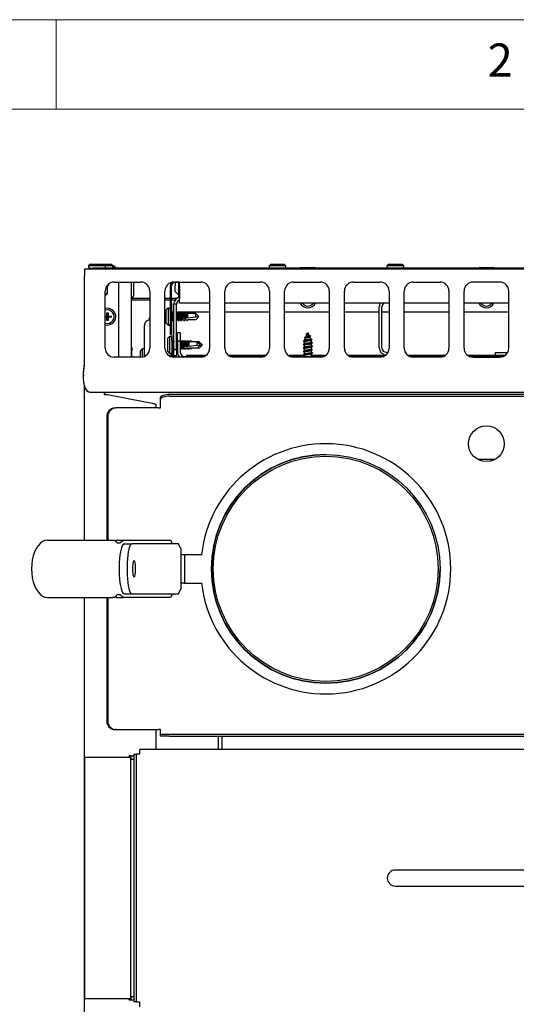
# Model space of a CAD drawing. Units: millimetres. Extents: x 5 to 415, y 5 to 292.
# Drawn here: x 58 to 86, y 237 to 292 of the extents above; entities that cross this region are included whole.
import ezdxf

# ---------------------------------------------------------------- set-up
doc = ezdxf.new("R2010")
doc.units = ezdxf.units.MM
doc.styles.add('SLDTEXTSTYLE0', font='TXT', dxfattribs={"width": 0.75})

msp = doc.modelspace()

# ---------------------------------------------------------------- linework, layer by layer
at = {"color": 7, "linetype": 'Continuous', "lineweight": 18}
for p, q in [((415, 292), (5, 292)), ((60, 287), (60, 292)), ((410, 287), (10, 287))]:
    msp.add_line(p, q, dxfattribs=at)
at = {"color": 7, "linetype": 'Continuous', "lineweight": 25}
for p, q in [((61.921, 278.322), (61.821, 278.222)), ((61.921, 278.322), (62.671, 278.322)), ((62.771, 278.222), (62.671, 278.322)), ((62.671, 278.322), (63.071, 278.322)), ((63.171, 278.222), (63.071, 278.322)), ((72.021, 278.322), (71.921, 278.222)), ((72.021, 278.322), (72.771, 278.322)), ((72.871, 278.222), (72.771, 278.322)), ((78.621, 278.322), (78.521, 278.222)), ((78.621, 278.322), (79.371, 278.322)), ((79.471, 278.222), (79.371, 278.322)), ((61.596, 278.042), (61.596, 277.672)), ((106.596, 278.042), (61.596, 278.042)), ((61.821, 278.222), (61.821, 278.162)), ((62.771, 278.222), (61.821, 278.222)), ((61.846, 278.042), (61.846, 278.092)), ((61.846, 278.092), (62.046, 278.092)), ((62.046, 278.092), (62.046, 278.042)), ((106.146, 278.092), (62.046, 278.092)), ((62.771, 278.162), (62.771, 278.222)), ((63.171, 278.222), (62.771, 278.222)), ((63.161, 278.232), (63.221, 278.232)), ((63.321, 278.132), (63.164, 278.132)), ((63.171, 278.162), (63.171, 278.222)), ((63.321, 278.132), (63.221, 278.232)), ((63.321, 278.092), (63.321, 278.132)), ((71.921, 278.222), (71.921, 278.162)), ((72.871, 278.222), (71.921, 278.222)), ((72.871, 278.162), (72.871, 278.222)), ((73.721, 278.142), (73.671, 278.092)), ((73.721, 278.142), (74.471, 278.142)), ((74.521, 278.092), (74.471, 278.142)), ((78.521, 278.222), (78.521, 278.162)), ((79.471, 278.222), (78.521, 278.222)), ((79.471, 278.162), (79.471, 278.222)), ((83.721, 278.142), (83.671, 278.092)), ((83.721, 278.142), (84.471, 278.142)), ((84.521, 278.092), (84.471, 278.142)), ((61.596, 272.762), (61.596, 277.672)), ((62.899, 277.177), (62.936, 277.152)), ((62.928, 277.162), (62.901, 277.179)), ((63.246, 277.317), (64.746, 277.317)), ((63.516, 273.117), (63.516, 277.317)), ((64.196, 277.317), (64.196, 273.117)), ((64.226, 276.427), (64.226, 277.317)), ((64.326, 277.277), (64.286, 277.317)), ((64.326, 277.277), (64.326, 276.527)), ((66.596, 277.317), (68.096, 277.317)), ((66.916, 277.315), (66.666, 277.315)), ((66.666, 277.315), (66.666, 277.115)), ((66.846, 277.315), (66.846, 276.515)), ((66.916, 277.115), (66.916, 277.317)), ((69.946, 277.317), (71.446, 277.317)), ((73.296, 277.317), (74.796, 277.317)), ((76.646, 277.317), (78.146, 277.317)), ((79.996, 277.317), (81.496, 277.317)), ((84.846, 277.317), (83.346, 277.317)), ((62.746, 273.617), (62.746, 276.817)), ((62.746, 276.671), (62.875, 276.671)), ((62.746, 276.542), (62.875, 276.671)), ((62.869, 277.105), (62.928, 277.142)), ((62.875, 276.671), (62.875, 277.109)), ((65.246, 276.817), (65.246, 273.617)), ((66.096, 273.617), (66.096, 276.817)), ((66.396, 276.135), (66.396, 277.115)), ((66.466, 276.135), (66.466, 277.115)), ((66.666, 276.785), (66.666, 277.115)), ((66.666, 276.785), (66.846, 276.605)), ((66.916, 277.115), (66.916, 276.405)), ((68.596, 276.817), (68.596, 273.617)), ((69.446, 273.617), (69.446, 276.817)), ((71.946, 276.817), (71.946, 273.617)), ((72.796, 273.617), (72.796, 276.817)), ((75.296, 276.817), (75.296, 273.617)), ((76.146, 273.617), (76.146, 276.817)), ((78.646, 276.817), (78.646, 273.617)), ((79.496, 273.617), (79.496, 276.817)), ((81.996, 276.817), (81.996, 273.617)), ((82.846, 273.617), (82.846, 276.817)), ((85.346, 273.617), (85.346, 276.817)), ((64.196, 276.427), (64.226, 276.427)), ((64.196, 276.392), (64.246, 276.392)), ((64.246, 276.302), (64.196, 276.302)), ((64.226, 276.427), (64.326, 276.527)), ((64.246, 276.392), (64.246, 276.302)), ((65.246, 276.392), (64.246, 276.392)), ((65.246, 276.302), (64.246, 276.302)), ((66.396, 276.392), (66.096, 276.392)), ((66.396, 276.302), (66.096, 276.302)), ((66.396, 276.135), (66.466, 276.135)), ((66.396, 274.385), (66.396, 276.135)), ((66.743, 276.392), (66.466, 276.392)), ((66.666, 276.302), (66.466, 276.302)), ((66.466, 276.135), (66.466, 274.385)), ((66.746, 276.085), (66.596, 276.085)), ((66.596, 273.538), (66.596, 276.085)), ((66.746, 273.538), (66.746, 276.085)), ((66.916, 276.515), (66.846, 276.515)), ((66.916, 276.302), (66.88, 276.302)), ((66.916, 276.135), (66.916, 276.405)), ((68.596, 276.135), (66.916, 276.135)), ((71.946, 276.135), (69.446, 276.135)), ((75.296, 276.135), (72.796, 276.135)), ((78.646, 276.135), (76.146, 276.135)), ((81.996, 276.135), (79.496, 276.135)), ((85.346, 276.135), (82.846, 276.135)), ((62.836, 275.596), (62.906, 275.596)), ((62.836, 275.416), (62.836, 275.596)), ((62.852, 275.58), (62.836, 275.596)), ((62.852, 275.58), (62.89, 275.58)), ((62.852, 275.4), (62.852, 275.58)), ((62.89, 275.58), (62.906, 275.596)), ((62.89, 275.58), (62.89, 275.4)), ((62.906, 275.596), (62.906, 275.416)), ((66.096, 275.653), (66.166, 275.653)), ((66.266, 275.86), (66.166, 275.76)), ((66.166, 275.01), (66.166, 275.76)), ((66.326, 275.86), (66.266, 275.86)), ((66.266, 275.86), (66.266, 274.91)), ((66.466, 275.653), (66.596, 275.653)), ((66.493, 275.564), (66.466, 275.564)), ((66.526, 275.617), (66.489, 275.558)), ((66.579, 275.564), (66.546, 275.617)), ((66.596, 275.564), (66.577, 275.564)), ((66.746, 275.653), (68.596, 275.653)), ((66.813, 275.564), (66.746, 275.564)), ((66.846, 275.617), (66.809, 275.558)), ((66.899, 275.564), (66.866, 275.617)), ((66.973, 275.564), (66.897, 275.564)), ((67.006, 275.617), (66.969, 275.558)), ((67.051, 275.577), (67.026, 275.617)), ((67.051, 275.577), (67.051, 275.573)), ((67.051, 275.573), (67.057, 275.564)), ((67.057, 275.564), (67.056, 275.564)), ((67.133, 275.564), (67.057, 275.564)), ((67.166, 275.617), (67.129, 275.559)), ((67.217, 275.564), (67.216, 275.564)), ((67.293, 275.564), (67.217, 275.564)), ((67.326, 275.617), (67.289, 275.559)), ((67.377, 275.564), (67.376, 275.564)), ((67.817, 275.564), (67.377, 275.564)), ((67.817, 275.366), (67.817, 275.564)), ((67.996, 275.385), (67.817, 275.564)), ((69.446, 275.653), (71.946, 275.653)), ((72.796, 275.653), (75.296, 275.653)), ((76.146, 275.653), (78.096, 275.653)), ((78.096, 273.635), (78.096, 275.935)), ((78.246, 273.635), (78.246, 275.935)), ((78.246, 275.653), (78.646, 275.653)), ((79.496, 275.653), (81.996, 275.653)), ((82.846, 275.653), (85.346, 275.653)), ((62.746, 275.416), (62.836, 275.416)), ((62.746, 275.4), (62.852, 275.4)), ((62.852, 275.361), (62.746, 275.361)), ((62.836, 275.345), (62.746, 275.345)), ((62.852, 275.4), (62.836, 275.416)), ((62.852, 275.361), (62.836, 275.345)), ((62.836, 275.165), (62.836, 275.345)), ((62.852, 275.181), (62.836, 275.165)), ((62.906, 275.165), (62.836, 275.165)), ((62.852, 275.181), (62.852, 275.361)), ((62.89, 275.181), (62.852, 275.181)), ((62.89, 275.4), (62.906, 275.416)), ((62.89, 275.4), (63.07, 275.4)), ((62.89, 275.361), (62.89, 275.181)), ((62.89, 275.361), (62.906, 275.345)), ((63.07, 275.361), (62.89, 275.361)), ((62.89, 275.181), (62.906, 275.165)), ((62.906, 275.416), (63.086, 275.416)), ((62.906, 275.345), (62.906, 275.165)), ((63.086, 275.345), (62.906, 275.345)), ((63.07, 275.4), (63.086, 275.416)), ((63.07, 275.4), (63.07, 275.361)), ((63.07, 275.361), (63.086, 275.345)), ((63.086, 275.416), (63.086, 275.345)), ((65.246, 275.304), (65.216, 275.304)), ((65.216, 275.304), (65.216, 275.191)), ((66.166, 275.01), (66.266, 274.91)), ((66.466, 275.206), (66.493, 275.206)), ((66.489, 275.211), (66.526, 275.153)), ((66.546, 275.153), (66.579, 275.206)), ((66.577, 275.206), (66.596, 275.206)), ((66.746, 275.206), (66.813, 275.206)), ((66.809, 275.211), (66.846, 275.153)), ((66.866, 275.153), (66.899, 275.206)), ((66.897, 275.206), (66.973, 275.206)), ((66.969, 275.211), (67.006, 275.153)), ((67.026, 275.153), (67.059, 275.206)), ((67.049, 275.212), (67.049, 275.21)), ((67.051, 275.197), (67.057, 275.206)), ((67.136, 275.206), (67.057, 275.206)), ((67.139, 275.295), (67.115, 275.292)), ((67.136, 275.206), (67.176, 275.145)), ((67.176, 275.145), (67.217, 275.206)), ((67.186, 275.153), (67.219, 275.206)), ((67.19, 275.3), (67.19, 275.3)), ((67.296, 275.206), (67.217, 275.206)), ((67.298, 275.312), (67.273, 275.309)), ((67.296, 275.206), (67.336, 275.145)), ((67.336, 275.145), (67.377, 275.206)), ((67.346, 275.153), (67.379, 275.206)), ((67.349, 275.317), (67.348, 275.317)), ((67.817, 275.206), (67.377, 275.206)), ((67.817, 275.366), (67.996, 275.385)), ((67.996, 275.385), (67.817, 275.206)), ((64.946, 273.159), (64.946, 274.891)), ((66.266, 274.91), (66.326, 274.91)), ((66.796, 274.502), (66.946, 274.502)), ((66.796, 274.002), (66.796, 274.502)), ((66.946, 274.502), (66.946, 274.002)), ((74.086, 274.482), (74.069, 274.445)), ((74.086, 274.482), (74.106, 274.482)), ((74.096, 274.475), (74.096, 274.437)), ((74.096, 274.437), (74.096, 274.413)), ((74.173, 274.333), (74.106, 274.482)), ((66.346, 274.277), (66.246, 274.177)), ((66.246, 273.427), (66.246, 274.177)), ((66.406, 274.277), (66.346, 274.277)), ((66.346, 274.277), (66.346, 273.327)), ((66.466, 274.385), (66.396, 274.385)), ((66.446, 274.302), (66.596, 274.302)), ((66.446, 274.264), (66.446, 274.302)), ((66.476, 274.207), (66.476, 274.202)), ((66.476, 274.202), (66.546, 274.202)), ((66.476, 274.002), (66.476, 274.202)), ((66.546, 274.002), (66.476, 274.002)), ((66.476, 274.002), (66.476, 273.132)), ((66.546, 274.202), (66.546, 274.002)), ((66.596, 274.102), (66.546, 274.102)), ((66.546, 274.002), (66.546, 273.12)), ((66.573, 273.981), (66.546, 273.981)), ((66.596, 274.018), (66.569, 273.976)), ((66.766, 274.034), (66.746, 274.002)), ((66.756, 274.018), (66.746, 274.034)), ((66.796, 274.018), (66.786, 274.034)), ((66.796, 274.002), (66.796, 273.402)), ((66.946, 274.002), (66.796, 274.002)), ((66.979, 273.981), (66.946, 274.034)), ((66.946, 274.002), (66.946, 273.402)), ((67.053, 273.981), (66.977, 273.981)), ((67.046, 274.034), (67.013, 273.981)), ((67.086, 274.034), (67.049, 273.976)), ((67.076, 274.018), (67.066, 274.034)), ((67.131, 273.994), (67.106, 274.034)), ((67.131, 273.994), (67.131, 273.99)), ((67.131, 273.99), (67.137, 273.981)), ((67.137, 273.981), (67.136, 273.981)), ((67.213, 273.981), (67.137, 273.981)), ((67.206, 274.034), (67.173, 273.981)), ((67.246, 274.034), (67.209, 273.976)), ((67.236, 274.018), (67.226, 274.034)), ((67.297, 273.981), (67.296, 273.981)), ((67.373, 273.981), (67.297, 273.981)), ((67.366, 274.034), (67.333, 273.981)), ((67.406, 274.034), (67.369, 273.976)), ((67.457, 273.981), (67.456, 273.981)), ((67.897, 273.981), (67.457, 273.981)), ((67.526, 274.034), (67.493, 273.981)), ((67.897, 273.783), (67.897, 273.981)), ((68.076, 273.802), (67.897, 273.981)), ((68.017, 273.981), (67.897, 273.981)), ((68.017, 273.861), (68.017, 273.981)), ((68.196, 273.802), (68.017, 273.981)), ((73.838, 274.006), (73.846, 274.003)), ((73.949, 274.176), (73.894, 274.052)), ((73.894, 274.052), (73.894, 274.043)), ((73.894, 274.052), (73.914, 274.052)), ((73.894, 273.981), (73.894, 273.853)), ((73.914, 274.052), (73.905, 274.047)), ((74.034, 274.366), (73.979, 274.243)), ((74.258, 274.143), (74.205, 274.261)), ((74.215, 274.052), (74.299, 274.052)), ((74.299, 274.052), (74.288, 274.075)), ((74.299, 273.943), (74.299, 274.052)), ((74.299, 273.753), (74.299, 273.881)), ((74.322, 274.11), (74.333, 274.1)), ((74.347, 273.921), (74.355, 273.916)), ((64.196, 273.652), (64.246, 273.652)), ((64.246, 273.452), (64.196, 273.452)), ((64.246, 273.652), (64.246, 273.452)), ((64.246, 273.117), (64.246, 273.452)), ((64.816, 273.577), (64.716, 273.477)), ((64.716, 273.117), (64.716, 273.477)), ((64.876, 273.577), (64.816, 273.577)), ((64.816, 273.577), (64.816, 273.122)), ((66.246, 273.427), (66.346, 273.327)), ((66.346, 273.327), (66.406, 273.327)), ((66.446, 273.14), (66.446, 273.34)), ((66.546, 273.623), (66.573, 273.623)), ((66.569, 273.628), (66.596, 273.586)), ((66.596, 273.538), (66.746, 273.538)), ((66.596, 273.185), (66.596, 273.538)), ((66.746, 273.602), (66.766, 273.57)), ((66.746, 273.57), (66.756, 273.586)), ((66.746, 273.538), (66.746, 273.185)), ((66.786, 273.57), (66.776, 273.562)), ((66.786, 273.57), (66.796, 273.586)), ((66.946, 273.57), (66.979, 273.623)), ((66.977, 273.623), (67.053, 273.623)), ((67.013, 273.623), (67.046, 273.57)), ((67.049, 273.628), (67.086, 273.57)), ((67.066, 273.57), (67.056, 273.562)), ((67.066, 273.57), (67.076, 273.586)), ((67.106, 273.57), (67.139, 273.623)), ((67.129, 273.629), (67.129, 273.627)), ((67.131, 273.614), (67.137, 273.623)), ((67.216, 273.623), (67.137, 273.623)), ((67.173, 273.623), (67.206, 273.57)), ((67.219, 273.712), (67.195, 273.709)), ((67.216, 273.623), (67.256, 273.562)), ((67.226, 273.57), (67.238, 273.589)), ((67.256, 273.562), (67.297, 273.623)), ((67.266, 273.57), (67.299, 273.623)), ((67.27, 273.717), (67.27, 273.717)), ((67.376, 273.623), (67.297, 273.623)), ((67.336, 273.623), (67.376, 273.562)), ((67.378, 273.729), (67.353, 273.726)), ((67.376, 273.623), (67.416, 273.562)), ((67.376, 273.562), (67.396, 273.592)), ((67.386, 273.57), (67.398, 273.589)), ((67.416, 273.562), (67.457, 273.623)), ((67.426, 273.57), (67.459, 273.623)), ((67.429, 273.734), (67.428, 273.734)), ((67.897, 273.623), (67.457, 273.623)), ((67.496, 273.623), (67.536, 273.562)), ((67.536, 273.562), (67.577, 273.623)), ((67.546, 273.57), (67.579, 273.623)), ((67.897, 273.783), (68.076, 273.802)), ((68.076, 273.802), (67.897, 273.623)), ((68.017, 273.623), (67.897, 273.623)), ((68.196, 273.802), (68.017, 273.623)), ((68.062, 273.788), (68.196, 273.802)), ((73.836, 273.439), (73.845, 273.433)), ((73.894, 273.791), (73.894, 273.663)), ((73.894, 273.601), (73.894, 273.473)), ((73.894, 273.411), (73.894, 273.283)), ((74.299, 273.563), (74.299, 273.691)), ((74.299, 273.373), (74.299, 273.501)), ((74.299, 273.183), (74.299, 273.311)), ((74.348, 273.541), (74.356, 273.535)), ((78.589, 273.385), (78.496, 273.385)), ((79.596, 273.385), (79.553, 273.385)), ((79.596, 273.317), (79.596, 273.385)), ((84.596, 273.385), (85.289, 273.385)), ((84.596, 273.235), (84.596, 273.385)), ((64.746, 273.117), (63.246, 273.117)), ((64.286, 273.117), (64.246, 273.157)), ((66.596, 273.117), (66.596, 273.185)), ((66.746, 273.185), (66.596, 273.185)), ((68.096, 273.117), (66.596, 273.117)), ((67.196, 273.152), (68.28, 273.152)), ((67.296, 273.202), (67.296, 273.152)), ((67.646, 273.202), (67.296, 273.202)), ((68.375, 273.202), (67.646, 273.202)), ((71.725, 273.202), (69.667, 273.202)), ((69.762, 273.152), (71.63, 273.152)), ((71.446, 273.117), (69.946, 273.117)), ((73.894, 273.202), (73.017, 273.202)), ((73.112, 273.152), (74.98, 273.152)), ((74.796, 273.117), (73.296, 273.117)), ((73.894, 273.221), (73.894, 273.152)), ((75.075, 273.202), (74.299, 273.202)), ((78.425, 273.202), (76.367, 273.202)), ((76.462, 273.152), (78.33, 273.152)), ((78.146, 273.117), (76.646, 273.117)), ((81.775, 273.202), (79.717, 273.202)), ((79.812, 273.152), (81.68, 273.152)), ((81.496, 273.117), (79.996, 273.117)), ((85.125, 273.202), (83.067, 273.202)), ((83.162, 273.152), (85.03, 273.152)), ((83.346, 273.117), (84.846, 273.117)), ((84.596, 273.235), (85.168, 273.235)), ((61.533, 272.121), (61.533, 272.069)), ((61.596, 262.871), (61.596, 271.512)), ((61.596, 271.512), (61.608, 271.418)), ((106.226, 271.142), (61.966, 271.142)), ((62.696, 271.142), (62.696, 271.029)), ((62.714, 271.142), (62.714, 271.006)), ((62.696, 271.029), (62.696, 271.029)), ((62.884, 271.02), (65.384, 270.532)), ((65.846, 270.759), (65.846, 270.872)), ((65.846, 270.506), (65.846, 270.759)), ((66.346, 271.043), (101.782, 271.043)), ((66.346, 270.93), (101.782, 270.93)), ((63.282, 270.271), (63.338, 270.271)), ((65.729, 270.271), (63.338, 270.271)), ((65.596, 270.271), (65.596, 270.467)), ((65.729, 270.271), (65.846, 270.271)), ((65.846, 270.271), (65.846, 270.506)), ((62.84, 269.771), (62.84, 262.871)), ((62.896, 269.771), (62.896, 262.871)), ((83.593, 267.406), (84.599, 267.406)), ((59.51, 262.871), (59.732, 262.871)), ((59.732, 262.871), (63.176, 262.871)), ((63.176, 262.871), (63.274, 262.871)), ((63.274, 262.871), (63.411, 262.721)), ((63.314, 262.827), (63.372, 262.871)), ((63.372, 262.871), (63.764, 262.871)), ((63.568, 262.721), (63.764, 262.871)), ((63.764, 262.871), (66.412, 262.871)), ((66.412, 262.871), (66.51, 262.671)), ((63.411, 262.721), (63.568, 262.721)), ((63.803, 262.671), (64.244, 262.671)), ((66.845, 262.671), (64.244, 262.671)), ((67.002, 262.351), (66.845, 262.671)), ((67.002, 260.191), (67.002, 262.351)), ((67.002, 262.071), (67.196, 262.071)), ((67.196, 262.071), (67.196, 260.471)), ((67.196, 262.071), (68.169, 262.071)), ((66.845, 259.871), (67.002, 260.191)), ((67.196, 260.471), (67.002, 260.471)), ((67.196, 260.471), (68.169, 260.471)), ((59.51, 259.671), (59.732, 259.671)), ((59.732, 259.671), (63.176, 259.671)), ((61.596, 204.922), (61.596, 259.671)), ((62.84, 259.671), (62.84, 252.771)), ((62.896, 259.671), (62.896, 252.771)), ((63.274, 259.671), (63.176, 259.671)), ((63.411, 259.821), (63.274, 259.671)), ((63.372, 259.671), (63.314, 259.715)), ((63.372, 259.671), (63.764, 259.671)), ((63.568, 259.821), (63.411, 259.821)), ((63.764, 259.671), (63.568, 259.821)), ((66.412, 259.671), (63.764, 259.671)), ((63.803, 259.871), (64.244, 259.871)), ((64.244, 259.871), (66.845, 259.871)), ((66.51, 259.871), (66.412, 259.671)), ((63.338, 252.271), (63.282, 252.271)), ((63.338, 252.271), (65.729, 252.271)), ((65.596, 251.167), (65.596, 252.271)), ((65.846, 252.271), (65.729, 252.271)), ((65.846, 252.021), (65.846, 252.271)), ((65.846, 251.901), (65.846, 252.021)), ((65.846, 252.021), (66.346, 252.021)), ((66.346, 251.901), (65.846, 251.901)), ((66.346, 252.021), (101.846, 252.021)), ((66.346, 251.901), (101.846, 251.901)), ((69.096, 251.167), (69.096, 251.901)), ((69.296, 251.167), (69.296, 251.901)), ((61.606, 237.217), (61.606, 250.717)), ((61.946, 250.717), (61.606, 250.717)), ((63.846, 250.717), (61.946, 250.717)), ((64.186, 250.717), (63.846, 250.717)), ((64.096, 250.717), (64.096, 250.807)), ((64.196, 250.807), (64.096, 250.807)), ((64.186, 237.217), (64.186, 250.717)), ((64.196, 250.717), (64.186, 250.717)), ((64.196, 250.807), (64.346, 250.807)), ((64.196, 250.617), (64.196, 250.807)), ((64.346, 250.897), (64.346, 237.037)), ((64.346, 250.897), (64.496, 250.897)), ((64.496, 237.037), (64.496, 250.897)), ((64.696, 250.897), (64.496, 250.897)), ((103.496, 251.167), (64.696, 251.167)), ((64.696, 250.897), (64.696, 251.167)), ((64.196, 250.617), (64.346, 250.617)), ((80.496, 244.417), (78.996, 244.417)), ((87.696, 244.417), (80.496, 244.417)), ((78.996, 243.517), (80.496, 243.517)), ((80.496, 243.517), (87.696, 243.517)), ((61.946, 237.217), (61.606, 237.217)), ((63.846, 237.217), (61.946, 237.217)), ((64.186, 237.217), (63.846, 237.217)), ((64.096, 237.127), (64.096, 237.217)), ((64.196, 237.127), (64.096, 237.127)), ((64.196, 237.217), (64.186, 237.217)), ((64.346, 237.317), (64.196, 237.317)), ((64.196, 237.127), (64.196, 237.317)), ((64.346, 237.127), (64.196, 237.127)), ((64.496, 237.037), (64.346, 237.037)), ((64.496, 237.037), (64.696, 237.037)), ((64.696, 236.767), (64.696, 237.037))]:
    msp.add_line(p, q, dxfattribs=at)
at = {"color": 7, "linetype": 'Continuous', "lineweight": 25, "flags": 128}
for points in [[(62.917, 277.167), (62.929, 277.161), (62.936, 277.152)], [(66.546, 275.153), (66.536, 275.145), (66.521, 275.163), (66.508, 275.215), (66.5, 275.293), (66.497, 275.385), (66.5, 275.477), (66.508, 275.555), (66.521, 275.607), (66.536, 275.625), (66.546, 275.617)], [(66.866, 275.153), (66.856, 275.145), (66.841, 275.163), (66.828, 275.215), (66.82, 275.293), (66.817, 275.385), (66.82, 275.477), (66.828, 275.555), (66.841, 275.607), (66.856, 275.625), (66.866, 275.617)], [(67.026, 275.153), (67.016, 275.145), (67, 275.165), (66.987, 275.22), (66.979, 275.302), (66.977, 275.396), (66.981, 275.489), (66.99, 275.565), (67.004, 275.613), (67.019, 275.624), (67.026, 275.617)], [(67.041, 275.284), (67.078, 275.288), (67.115, 275.292)], [(67.049, 275.212), (67.048, 275.223), (67.046, 275.239), (67.044, 275.26), (67.041, 275.284)], [(67.049, 275.21), (67.05, 275.205), (67.05, 275.2), (67.051, 275.197)], [(67.186, 275.153), (67.185, 275.152), (67.176, 275.145)], [(67.19, 275.3), (67.218, 275.303), (67.245, 275.306), (67.273, 275.309)], [(67.346, 275.153), (67.345, 275.151), (67.336, 275.145)], [(67.349, 275.317), (67.501, 275.333), (67.658, 275.349), (67.817, 275.366)], [(66.746, 273.958), (66.748, 273.972), (66.761, 274.024), (66.776, 274.042), (66.786, 274.034)], [(67.03, 273.981), (67.041, 274.024), (67.056, 274.042), (67.066, 274.034)], [(67.106, 273.57), (67.096, 273.562), (67.08, 273.582), (67.067, 273.637), (67.059, 273.719), (67.057, 273.814), (67.061, 273.906), (67.07, 273.983), (67.084, 274.03), (67.099, 274.041), (67.106, 274.034)], [(67.19, 273.981), (67.19, 273.983), (67.204, 274.03), (67.219, 274.041), (67.226, 274.034)], [(67.056, 273.562), (67.041, 273.58), (67.03, 273.623)], [(67.121, 273.702), (67.158, 273.705), (67.195, 273.709)], [(67.129, 273.629), (67.128, 273.64), (67.126, 273.656), (67.124, 273.677), (67.121, 273.702)], [(67.129, 273.627), (67.13, 273.622), (67.13, 273.617), (67.131, 273.614)], [(67.226, 273.57), (67.216, 273.562), (67.2, 273.582), (67.19, 273.623)], [(67.266, 273.57), (67.265, 273.569), (67.256, 273.562)], [(67.27, 273.717), (67.298, 273.72), (67.325, 273.723), (67.353, 273.726)], [(67.386, 273.57), (67.385, 273.569), (67.376, 273.562)], [(67.426, 273.57), (67.425, 273.568), (67.416, 273.562)], [(67.429, 273.734), (67.581, 273.75), (67.738, 273.766), (67.897, 273.783)], [(67.546, 273.57), (67.545, 273.568), (67.536, 273.562)], [(65.846, 270.872), (65.856, 270.905), (65.884, 270.937), (65.93, 270.967), (65.992, 270.993), (66.068, 271.014), (66.155, 271.03), (66.248, 271.039), (66.346, 271.043)], [(66.346, 270.93), (66.248, 270.927), (66.155, 270.917), (66.068, 270.901), (65.992, 270.88), (65.93, 270.854), (65.884, 270.824), (65.856, 270.792), (65.846, 270.759)], [(59.51, 262.871), (59.371, 262.851), (59.236, 262.792), (59.107, 262.696), (58.988, 262.565), (58.882, 262.402), (58.792, 262.211), (58.719, 261.997), (58.666, 261.765), (58.633, 261.521), (58.622, 261.271)], [(63.803, 262.671), (63.757, 262.652), (63.713, 262.595), (63.672, 262.502), (63.634, 262.376), (63.601, 262.219), (63.573, 262.037), (63.551, 261.833), (63.536, 261.614), (63.529, 261.386), (63.529, 261.155), (63.536, 260.927), (63.551, 260.708), (63.573, 260.505), (63.601, 260.323), (63.634, 260.166), (63.672, 260.04), (63.713, 259.947), (63.757, 259.89), (63.803, 259.871)], [(64.244, 262.671), (64.199, 262.652), (64.155, 262.595), (64.113, 262.502), (64.075, 262.376), (64.042, 262.219), (64.014, 262.037), (63.992, 261.833), (63.978, 261.614), (63.97, 261.386), (63.97, 261.155), (63.978, 260.927), (63.992, 260.708), (64.014, 260.505), (64.042, 260.323), (64.075, 260.166), (64.113, 260.04), (64.155, 259.947), (64.199, 259.89), (64.244, 259.871)], [(64.45, 261.271), (64.446, 261.398), (64.436, 261.514), (64.419, 261.611), (64.398, 261.68), (64.374, 261.716), (64.349, 261.716), (64.325, 261.68), (64.304, 261.611), (64.287, 261.514), (64.277, 261.398), (64.273, 261.271), (64.277, 261.144), (64.287, 261.027), (64.304, 260.931), (64.325, 260.861), (64.349, 260.825), (64.374, 260.825), (64.398, 260.861), (64.419, 260.931), (64.436, 261.027), (64.446, 261.144), (64.45, 261.271)], [(58.622, 261.271), (58.633, 261.02), (58.666, 260.776), (58.719, 260.544), (58.792, 260.33), (58.882, 260.139), (58.988, 259.976), (59.107, 259.845), (59.236, 259.749), (59.371, 259.69), (59.51, 259.671)]]:
    msp.add_lwpolyline(points, dxfattribs=at)
at = {"color": 7, "linetype": 'Continuous', "lineweight": 25}
for centre, radius in [((84.096, 268.271), 1), ((75.096, 261.271), 6.4), ((75.096, 261.271), 6.3)]:
    msp.add_circle(centre, radius, dxfattribs=at)
for centre, radius, start, end in [((61.891, 278.162), 0.07, 180, 270), ((62.701, 278.162), 0.07, 270, 0), ((63.101, 278.162), 0.07, 270, 0), ((71.991, 278.162), 0.07, 180, 270), ((72.801, 278.162), 0.07, 270, 0), ((78.591, 278.162), 0.07, 180, 270), ((79.401, 278.162), 0.07, 270, 0), ((63.246, 276.817), 0.5, 90, 180), ((62.856, 277.241), 0.119, 266.7649, 311.894), ((64.746, 276.817), 0.5, 0, 90), ((66.596, 276.817), 0.5, 90, 180), ((66.666, 277.115), 0.27, 136.4207, 180), ((66.666, 277.115), 0.2, 90, 180), ((68.096, 276.817), 0.5, 0, 90), ((69.946, 276.817), 0.5, 90, 180), ((71.446, 276.817), 0.5, 0, 90), ((73.296, 276.817), 0.5, 90, 180), ((74.796, 276.817), 0.5, 0, 90), ((76.646, 276.817), 0.5, 90, 180), ((78.146, 276.817), 0.5, 0, 90), ((79.996, 276.817), 0.5, 90, 180), ((81.496, 276.817), 0.5, 0, 90), ((83.346, 276.817), 0.5, 90, 180), ((84.846, 276.817), 0.5, 0, 90), ((74.096, 276.352), 0.475, 207.2049, 332.7951), ((74.096, 276.352), 0.375, 215.3863, 324.6137), ((78.496, 275.935), 0.4, 150, 180), ((78.496, 275.935), 0.25, 126.8699, 180), ((84.096, 276.352), 0.475, 207.2049, 332.7951), ((84.096, 276.352), 0.375, 215.3863, 324.6137), ((62.866, 275.382), 0.475, 255.3667, 104.6333), ((62.866, 275.382), 0.375, 251.3371, 108.6629), ((66.326, 275.79), 0.07, 0, 90), ((66.99, 275.385), 0.451, 156.601, 203.399), ((67.31, 275.385), 0.451, 156.6023, 203.3977), ((67.531, 275.378), 0.51, 158.5977, 199.1602), ((67.709, 275.399), 0.579, 157.008, 190.3442), ((67.632, 275.389), 0.452, 157.2025, 191.3377), ((67.837, 275.406), 0.547, 156.382, 189.9431), ((67.762, 275.395), 0.421, 156.4066, 190.7714), ((65.269, 274.827), 0.369, 93.511, 141.5891), ((66.326, 274.98), 0.07, 270, 360), ((66.406, 274.207), 0.07, 360, 90), ((67.548, 273.802), 0.974, 167.7337, 192.2663), ((67.59, 273.802), 0.805, 170.3951, 189.6049), ((67.39, 273.802), 0.451, 156.6023, 203.3977), ((67.611, 273.795), 0.51, 158.5977, 199.1602), ((67.789, 273.816), 0.579, 157.0076, 190.3451), ((67.712, 273.806), 0.452, 157.2025, 191.3377), ((67.426, 273.985), 0.0758, 130.7175, 182.6632), ((67.917, 273.823), 0.547, 156.3819, 189.943), ((67.842, 273.813), 0.421, 156.4076, 190.7704), ((67.606, 273.976), 0.0961, 136.4824, 176.8983), ((63.246, 273.617), 0.5, 180, 270), ((64.746, 273.617), 0.5, 270, 0), ((64.876, 273.507), 0.07, 0, 90), ((66.596, 273.617), 0.5, 180, 270), ((66.406, 273.397), 0.07, 270, 360), ((66.894, 273.651), 0.148, 182.0361, 217.2216), ((67.196, 273.402), 0.4, 180, 225.4387), ((67.196, 273.402), 0.25, 180, 270), ((68.096, 273.617), 0.5, 270, 0), ((69.946, 273.617), 0.5, 180, 270), ((71.446, 273.617), 0.5, 270, 0), ((73.296, 273.617), 0.5, 180, 270), ((74.796, 273.617), 0.5, 270, 0), ((76.646, 273.617), 0.5, 180, 270), ((78.496, 273.635), 0.4, 180, 266.1961), ((78.146, 273.617), 0.5, 270, 0), ((78.496, 273.635), 0.25, 180, 270), ((79.996, 273.617), 0.5, 180, 270), ((81.496, 273.617), 0.5, 270, 0), ((83.346, 273.617), 0.5, 180, 270), ((84.846, 273.617), 0.5, 270, 0), ((63.313, 269.798), 0.473, 93.7789, 183.3357), ((63.369, 269.798), 0.473, 93.7788, 183.3358), ((75.096, 261.271), 7, 0, 173.4376), ((75.096, 261.271), 6.4, 90, 180), ((75.096, 261.271), 7, 186.5624, 0), ((75.096, 261.271), 6.4, 180, 0), ((63.313, 252.743), 0.473, 176.6643, 266.2213), ((63.369, 252.743), 0.473, 176.6643, 266.2213), ((78.996, 243.967), 0.45, 90, 180), ((78.996, 243.967), 0.45, 180, 270)]:
    msp.add_arc(centre, radius, start, end, dxfattribs=at)
for centre, major_axis, ratio, start_param, end_param in [((66.577, 275.385), (0, 0.179), 0.166667, 0.018495, 3.123097), ((66.897, 275.385), (0, 0.179), 0.166667, 0.018495, 3.123097), ((67.057, 275.385), (0, 0.179), 0.166667, 0.018495, 2.882059), ((67.217, 275.385), (0, 0.179), 0.166667, 0.018495, 2.063608), ((67.377, 275.385), (0, 0.179), 0.166667, 0.018495, 1.960515), ((65.296, 274.891), (0, 0.385), 0.909137, 1.127885, 1.570796), ((66.817, 273.802), (0, 0.179), 0.166667, 0.75995, 2.381642), ((66.977, 273.802), (0, 0.179), 0.166667, 0.018495, 3.123097), ((67.137, 273.802), (0, 0.179), 0.166667, 0.018495, 2.882059), ((67.297, 273.802), (0, 0.179), 0.166667, 0.018495, 2.063608), ((67.457, 273.802), (0, 0.179), 0.166667, 0.018495, 1.960515)]:
    msp.add_ellipse(centre, major_axis=major_axis, ratio=ratio, start_param=start_param, end_param=end_param, dxfattribs=at)
for points, knots in [([(62.869, 277.106), (62.866, 277.104), (62.862, 277.101), (62.849, 277.099), (62.845, 277.098)], [0, 0, 0, 0, 0.678396, 1, 1, 1, 1]), ([(66.916, 276.47), (66.896, 276.468), (66.827, 276.459), (66.726, 276.39), (66.635, 276.277), (66.599, 276.166), (66.597, 276.101), (66.596, 276.085)], [0, 0, 0, 0, 0.112398, 0.378143, 0.64389, 0.90964, 1, 1, 1, 1]), ([(66.916, 276.319), (66.91, 276.318), (66.872, 276.311), (66.813, 276.261), (66.756, 276.18), (66.749, 276.116), (66.746, 276.085)], [0, 0, 0, 0, 0.057507, 0.379842, 0.702169, 1, 1, 1, 1]), ([(66.49, 275.212), (66.488, 275.216), (66.483, 275.225), (66.477, 275.262), (66.473, 275.313), (66.471, 275.373), (66.472, 275.433), (66.475, 275.489), (66.481, 275.531), (66.486, 275.555), (66.49, 275.557), (66.49, 275.558)], [0, 0, 0, 0, 0.10045, 0.226693, 0.351934, 0.476086, 0.599481, 0.722736, 0.846477, 0.971192, 1, 1, 1, 1]), ([(66.81, 275.212), (66.808, 275.216), (66.803, 275.225), (66.797, 275.262), (66.793, 275.313), (66.791, 275.373), (66.792, 275.433), (66.795, 275.489), (66.801, 275.531), (66.806, 275.555), (66.81, 275.557), (66.81, 275.558)], [0, 0, 0, 0, 0.10045, 0.226693, 0.351934, 0.476086, 0.599481, 0.722737, 0.846478, 0.971192, 1, 1, 1, 1]), ([(66.97, 275.212), (66.968, 275.216), (66.963, 275.225), (66.957, 275.262), (66.953, 275.313), (66.951, 275.373), (66.952, 275.433), (66.955, 275.489), (66.961, 275.531), (66.966, 275.555), (66.97, 275.557), (66.97, 275.558)], [0, 0, 0, 0, 0.10045, 0.226693, 0.351934, 0.476086, 0.599482, 0.722737, 0.846478, 0.971192, 1, 1, 1, 1]), ([(67.115, 275.292), (67.114, 275.3), (67.112, 275.325), (67.111, 275.373), (67.112, 275.433), (67.115, 275.489), (67.121, 275.531), (67.126, 275.555), (67.13, 275.558), (67.13, 275.558)], [0, 0, 0, 0, 0.075396, 0.252528, 0.428582, 0.604435, 0.780982, 0.958918, 1, 1, 1, 1]), ([(67.176, 275.625), (67.179, 275.62), (67.193, 275.599), (67.206, 275.579), (67.217, 275.564)], [0, 0, 0, 0, 0.247541, 1, 1, 1, 1]), ([(67.273, 275.309), (67.273, 275.311), (67.272, 275.331), (67.271, 275.373), (67.272, 275.433), (67.275, 275.489), (67.281, 275.531), (67.286, 275.555), (67.29, 275.558), (67.29, 275.558)], [0, 0, 0, 0, 0.020631, 0.208256, 0.394737, 0.581006, 0.768009, 0.956484, 1, 1, 1, 1]), ([(67.336, 275.625), (67.339, 275.62), (67.353, 275.599), (67.366, 275.579), (67.377, 275.564)], [0, 0, 0, 0, 0.247541, 1, 1, 1, 1]), ([(67.19, 275.3), (67.182, 275.299), (67.165, 275.298), (67.149, 275.296), (67.139, 275.295)], [0, 0, 0, 0, 0.456649, 1, 1, 1, 1]), ([(67.348, 275.317), (67.341, 275.316), (67.324, 275.314), (67.308, 275.312), (67.298, 275.312)], [0, 0, 0, 0, 0.442423, 1, 1, 1, 1]), ([(74.096, 274.437), (74.085, 274.433), (74.063, 274.426), (74.031, 274.415), (74.002, 274.404), (73.985, 274.392), (73.984, 274.381), (73.994, 274.375), (73.999, 274.372)], [0, 0, 0, 0, 0.148426, 0.30301, 0.463031, 0.660807, 0.869179, 1, 1, 1, 1]), ([(74.087, 274.461), (74.082, 274.456), (74.072, 274.446), (74.051, 274.431), (74.026, 274.417), (74.009, 274.407), (74, 274.402)], [0, 0, 0, 0, 0.233812, 0.475924, 0.730281, 1, 1, 1, 1]), ([(74.034, 274.366), (74.036, 274.369), (74.04, 274.376), (74.056, 274.387), (74.074, 274.399), (74.089, 274.407), (74.095, 274.412), (74.096, 274.413)], [0, 0, 0, 0, 0.2433026, 0.4934824, 0.7331662, 0.9664468, 1, 1, 1, 1]), ([(74.096, 274.475), (74.094, 274.472), (74.091, 274.467), (74.088, 274.462), (74.087, 274.461)], [0, 0, 0, 0, 0.786903, 1, 1, 1, 1]), ([(66.57, 273.629), (66.568, 273.633), (66.563, 273.642), (66.557, 273.679), (66.553, 273.73), (66.551, 273.79), (66.552, 273.851), (66.555, 273.906), (66.561, 273.948), (66.566, 273.972), (66.57, 273.975), (66.57, 273.975)], [0, 0, 0, 0, 0.100439, 0.226692, 0.351927, 0.47608, 0.599476, 0.722731, 0.846477, 0.971193, 1, 1, 1, 1]), ([(67.05, 273.629), (67.048, 273.633), (67.043, 273.642), (67.037, 273.679), (67.033, 273.73), (67.031, 273.79), (67.032, 273.851), (67.035, 273.906), (67.041, 273.948), (67.046, 273.972), (67.05, 273.975), (67.05, 273.975)], [0, 0, 0, 0, 0.100439, 0.226692, 0.351927, 0.47608, 0.599476, 0.722732, 0.846478, 0.971193, 1, 1, 1, 1]), ([(67.195, 273.709), (67.194, 273.717), (67.192, 273.742), (67.191, 273.79), (67.192, 273.851), (67.195, 273.906), (67.201, 273.948), (67.206, 273.972), (67.21, 273.975), (67.21, 273.975)], [0, 0, 0, 0, 0.075389, 0.252525, 0.428583, 0.604439, 0.780996, 0.958935, 1, 1, 1, 1]), ([(67.256, 274.042), (67.259, 274.037), (67.273, 274.017), (67.286, 273.996), (67.297, 273.981)], [0, 0, 0, 0, 0.247541, 1, 1, 1, 1]), ([(67.353, 273.726), (67.353, 273.728), (67.352, 273.748), (67.351, 273.79), (67.352, 273.851), (67.355, 273.906), (67.361, 273.948), (67.366, 273.972), (67.37, 273.975), (67.37, 273.975)], [0, 0, 0, 0, 0.0206243, 0.2082524, 0.3947376, 0.5810104, 0.7680242, 0.956503, 1, 1, 1, 1]), ([(67.416, 274.042), (67.419, 274.037), (67.433, 274.017), (67.446, 273.996), (67.457, 273.981)], [0, 0, 0, 0, 0.247541, 1, 1, 1, 1]), ([(67.536, 274.042), (67.539, 274.037), (67.553, 274.017), (67.566, 273.996), (67.577, 273.981)], [0, 0, 0, 0, 0.247541, 1, 1, 1, 1]), ([(74.348, 273.908), (74.348, 273.907), (74.346, 273.904), (74.32, 273.898), (74.272, 273.889), (74.206, 273.88), (74.132, 273.871), (74.045, 273.861), (73.955, 273.85), (73.878, 273.838), (73.838, 273.826), (73.829, 273.818), (73.844, 273.813), (73.845, 273.813)], [0, 0, 0, 0, 0.006723, 0.101328, 0.195931, 0.29053, 0.385137, 0.47973, 0.605519, 0.731313, 0.857062, 0.982862, 1, 1, 1, 1]), ([(73.904, 274.048), (73.897, 274.045), (73.877, 274.034), (73.856, 274.023), (73.843, 274.016)], [0, 0, 0, 0, 0.352081, 1, 1, 1, 1]), ([(73.843, 274.003), (73.853, 273.998), (73.87, 273.989), (73.887, 273.98), (73.894, 273.976)], [0, 0, 0, 0, 0.589802, 1, 1, 1, 1]), ([(73.903, 273.858), (73.896, 273.854), (73.876, 273.843), (73.856, 273.833), (73.843, 273.826)], [0, 0, 0, 0, 0.335639, 1, 1, 1, 1]), ([(74.321, 274.095), (74.315, 274.092), (74.301, 274.085), (74.227, 274.073), (74.12, 274.06), (74.001, 274.046), (73.906, 274.033), (73.851, 274.023), (73.848, 274.017), (73.847, 274.016)], [0, 0, 0, 0, 0.104585, 0.270807, 0.441032, 0.613699, 0.78751, 0.96115, 1, 1, 1, 1]), ([(73.894, 273.981), (73.894, 273.981), (73.89, 273.984), (73.903, 273.991), (73.935, 274.001), (73.989, 274.012), (74.054, 274.022), (74.124, 274.034), (74.179, 274.044), (74.206, 274.05), (74.215, 274.052)], [0, 0, 0, 0, 0.000613, 0.155599, 0.310553, 0.465545, 0.620503, 0.775511, 0.930982, 1, 1, 1, 1]), ([(73.896, 273.791), (73.896, 273.792), (73.893, 273.797), (73.914, 273.805), (73.956, 273.816), (74.015, 273.826), (74.083, 273.836), (74.153, 273.847), (74.216, 273.857), (74.266, 273.867), (74.282, 273.874), (74.29, 273.877)], [0, 0, 0, 0, 0.050348, 0.169565, 0.288765, 0.407981, 0.52719, 0.646397, 0.765609, 0.884811, 1, 1, 1, 1]), ([(74.236, 274.304), (74.237, 274.303), (74.249, 274.298), (74.252, 274.29), (74.238, 274.278), (74.199, 274.267), (74.143, 274.255), (74.077, 274.244), (74.01, 274.232), (73.949, 274.22), (73.907, 274.208), (73.893, 274.197), (73.909, 274.191), (73.914, 274.189)], [0, 0, 0, 0, 0.016677, 0.101585, 0.193743, 0.289001, 0.387247, 0.484754, 0.585047, 0.688065, 0.81272, 0.941232, 1, 1, 1, 1]), ([(74.296, 273.943), (74.296, 273.942), (74.298, 273.937), (74.276, 273.928), (74.234, 273.918), (74.174, 273.908), (74.106, 273.897), (74.036, 273.887), (73.974, 273.877), (73.925, 273.867), (73.91, 273.86), (73.903, 273.857)], [0, 0, 0, 0, 0.05571, 0.17528, 0.294871, 0.414438, 0.534033, 0.653601, 0.7732, 0.892768, 1, 1, 1, 1]), ([(73.992, 274.25), (73.978, 274.243), (73.951, 274.228), (73.923, 274.214), (73.909, 274.207)], [0, 0, 0, 0, 0.495676, 1, 1, 1, 1]), ([(73.909, 274.189), (73.919, 274.183), (73.931, 274.177), (73.944, 274.17), (73.946, 274.169)], [0, 0, 0, 0, 0.818402, 1, 1, 1, 1]), ([(74.256, 274.142), (74.257, 274.14), (74.26, 274.135), (74.243, 274.126), (74.209, 274.116), (74.16, 274.105), (74.101, 274.096), (74.037, 274.084), (73.977, 274.07), (73.936, 274.06), (73.919, 274.054), (73.914, 274.052)], [0, 0, 0, 0, 0.073394, 0.186861, 0.303705, 0.423218, 0.545862, 0.672075, 0.808489, 0.943624, 1, 1, 1, 1]), ([(73.951, 274.176), (73.951, 274.177), (73.95, 274.181), (73.967, 274.189), (73.999, 274.2), (74.042, 274.21), (74.089, 274.221), (74.132, 274.232), (74.169, 274.242), (74.183, 274.249), (74.189, 274.253)], [0, 0, 0, 0, 0.043405, 0.195228, 0.342013, 0.48497, 0.622693, 0.756553, 0.885411, 1, 1, 1, 1]), ([(74.172, 274.333), (74.173, 274.331), (74.176, 274.325), (74.17, 274.316), (74.155, 274.306), (74.131, 274.296), (74.1, 274.286), (74.066, 274.276), (74.033, 274.266), (74.006, 274.257), (73.996, 274.252), (73.992, 274.25)], [0, 0, 0, 0, 0.059845, 0.16636, 0.2773, 0.392859, 0.513674, 0.639275, 0.770044, 0.905905, 1, 1, 1, 1]), ([(73.997, 274.372), (74.007, 274.366), (74.018, 274.36), (74.028, 274.353), (74.028, 274.353)], [0, 0, 0, 0, 0.9573703, 1, 1, 1, 1]), ([(74.237, 274.304), (74.222, 274.311), (74.199, 274.324), (74.177, 274.337), (74.169, 274.341)], [0, 0, 0, 0, 0.641649, 1, 1, 1, 1]), ([(74.18, 274.247), (74.19, 274.252), (74.209, 274.264), (74.229, 274.275), (74.239, 274.281)], [0, 0, 0, 0, 0.49379, 1, 1, 1, 1]), ([(74.215, 274.052), (74.231, 274.055), (74.259, 274.061), (74.271, 274.067), (74.275, 274.069)], [0, 0, 0, 0, 0.5970686, 1, 1, 1, 1]), ([(74.327, 274.11), (74.313, 274.117), (74.29, 274.129), (74.266, 274.141), (74.256, 274.147)], [0, 0, 0, 0, 0.572662, 1, 1, 1, 1]), ([(74.267, 274.064), (74.277, 274.069), (74.297, 274.08), (74.317, 274.09), (74.327, 274.096)], [0, 0, 0, 0, 0.497486, 1, 1, 1, 1]), ([(74.29, 273.877), (74.299, 273.882), (74.319, 273.892), (74.339, 273.903), (74.349, 273.908)], [0, 0, 0, 0, 0.498481, 1, 1, 1, 1]), ([(74.349, 273.921), (74.336, 273.928), (74.319, 273.937), (74.302, 273.946), (74.299, 273.948)], [0, 0, 0, 0, 0.7846, 1, 1, 1, 1]), ([(67.27, 273.717), (67.262, 273.716), (67.245, 273.715), (67.229, 273.713), (67.219, 273.712)], [0, 0, 0, 0, 0.456655, 1, 1, 1, 1]), ([(67.428, 273.734), (67.421, 273.733), (67.404, 273.731), (67.388, 273.73), (67.378, 273.729)], [0, 0, 0, 0, 0.442392, 1, 1, 1, 1]), ([(74.349, 273.351), (74.349, 273.351), (74.361, 273.348), (74.357, 273.34), (74.331, 273.33), (74.273, 273.319), (74.194, 273.308), (74.103, 273.298), (74.012, 273.287), (73.93, 273.277), (73.868, 273.266), (73.838, 273.255), (73.831, 273.247), (73.844, 273.243), (73.846, 273.242)], [0, 0, 0, 0, 0.001146, 0.099042, 0.196921, 0.294806, 0.392701, 0.49057, 0.588472, 0.686337, 0.784234, 0.882113, 0.980004, 1, 1, 1, 1]), ([(74.348, 273.731), (74.349, 273.731), (74.363, 273.727), (74.355, 273.718), (74.317, 273.706), (74.241, 273.694), (74.144, 273.682), (74.05, 273.672), (73.975, 273.662), (73.918, 273.654), (73.874, 273.647), (73.834, 273.636), (73.839, 273.628), (73.843, 273.623)], [0, 0, 0, 0, 0.008007, 0.118254, 0.228494, 0.338702, 0.448954, 0.559179, 0.632932, 0.706677, 0.78044, 0.854177, 1, 1, 1, 1]), ([(73.843, 273.813), (73.853, 273.807), (73.87, 273.799), (73.887, 273.79), (73.894, 273.786)], [0, 0, 0, 0, 0.590759, 1, 1, 1, 1]), ([(73.904, 273.668), (73.897, 273.664), (73.876, 273.654), (73.856, 273.643), (73.843, 273.636)], [0, 0, 0, 0, 0.348607, 1, 1, 1, 1]), ([(73.843, 273.623), (73.853, 273.617), (73.87, 273.609), (73.887, 273.6), (73.894, 273.596)], [0, 0, 0, 0, 0.591667, 1, 1, 1, 1]), ([(74.348, 273.528), (74.348, 273.527), (74.342, 273.522), (74.299, 273.513), (74.227, 273.503), (74.163, 273.495), (74.094, 273.487), (74.026, 273.479), (73.962, 273.471), (73.908, 273.463), (73.868, 273.455), (73.846, 273.449), (73.844, 273.446), (73.843, 273.446)], [0, 0, 0, 0, 0.010164, 0.205106, 0.303396, 0.401705, 0.499984, 0.598293, 0.696583, 0.794875, 0.893179, 0.991462, 1, 1, 1, 1]), ([(73.904, 273.478), (73.897, 273.474), (73.876, 273.464), (73.856, 273.453), (73.843, 273.446)], [0, 0, 0, 0, 0.346394, 1, 1, 1, 1]), ([(73.843, 273.433), (73.853, 273.427), (73.87, 273.419), (73.887, 273.41), (73.894, 273.406)], [0, 0, 0, 0, 0.592495, 1, 1, 1, 1]), ([(73.903, 273.288), (73.896, 273.284), (73.876, 273.274), (73.856, 273.263), (73.843, 273.256)], [0, 0, 0, 0, 0.339857, 1, 1, 1, 1]), ([(73.896, 273.411), (73.895, 273.412), (73.892, 273.416), (73.91, 273.424), (73.948, 273.434), (74.005, 273.444), (74.072, 273.455), (74.142, 273.465), (74.207, 273.475), (74.257, 273.486), (74.285, 273.493), (74.289, 273.497), (74.289, 273.497)], [0, 0, 0, 0, 0.031003, 0.150595, 0.270161, 0.389754, 0.509321, 0.628912, 0.748482, 0.868071, 0.987642, 1, 1, 1, 1]), ([(73.895, 273.601), (73.896, 273.604), (73.898, 273.61), (73.929, 273.62), (73.979, 273.63), (74.043, 273.64), (74.113, 273.651), (74.181, 273.661), (74.238, 273.671), (74.276, 273.68), (74.285, 273.685), (74.288, 273.687)], [0, 0, 0, 0, 0.100586, 0.219989, 0.339397, 0.458794, 0.578208, 0.6976, 0.817015, 0.936412, 1, 1, 1, 1]), ([(73.896, 273.221), (73.896, 273.223), (73.896, 273.229), (73.923, 273.238), (73.97, 273.248), (74.032, 273.259), (74.101, 273.269), (74.17, 273.279), (74.23, 273.29), (74.272, 273.299), (74.283, 273.305), (74.288, 273.307)], [0, 0, 0, 0, 0.081171, 0.200608, 0.320021, 0.439449, 0.558871, 0.67829, 0.797716, 0.917126, 1, 1, 1, 1]), ([(74.297, 273.373), (74.297, 273.373), (74.301, 273.368), (74.284, 273.361), (74.247, 273.351), (74.191, 273.34), (74.124, 273.33), (74.054, 273.32), (73.988, 273.309), (73.937, 273.299), (73.908, 273.292), (73.904, 273.288), (73.903, 273.287)], [0, 0, 0, 0, 0.024962, 0.144486, 0.264021, 0.383539, 0.503077, 0.622592, 0.742133, 0.861648, 0.981187, 1, 1, 1, 1]), ([(74.298, 273.753), (74.298, 273.753), (74.302, 273.75), (74.288, 273.743), (74.255, 273.732), (74.201, 273.722), (74.135, 273.712), (74.065, 273.701), (73.998, 273.691), (73.944, 273.681), (73.911, 273.673), (73.906, 273.668), (73.904, 273.667)], [0, 0, 0, 0, 0.005594, 0.125204, 0.244798, 0.364404, 0.48401, 0.603604, 0.723216, 0.842804, 0.962415, 1, 1, 1, 1]), ([(74.296, 273.563), (74.296, 273.561), (74.296, 273.556), (74.271, 273.546), (74.225, 273.536), (74.163, 273.526), (74.094, 273.516), (74.025, 273.505), (73.965, 273.495), (73.921, 273.486), (73.909, 273.48), (73.904, 273.477)], [0, 0, 0, 0, 0.075229, 0.194799, 0.314407, 0.43398, 0.553576, 0.673158, 0.792748, 0.912336, 1, 1, 1, 1]), ([(74.289, 273.497), (74.299, 273.502), (74.319, 273.512), (74.339, 273.522), (74.349, 273.528)], [0, 0, 0, 0, 0.498468, 1, 1, 1, 1]), ([(74.289, 273.307), (74.299, 273.312), (74.319, 273.322), (74.339, 273.332), (74.349, 273.338)], [0, 0, 0, 0, 0.4984699, 1, 1, 1, 1]), ([(74.29, 273.687), (74.299, 273.692), (74.319, 273.702), (74.339, 273.712), (74.349, 273.718)], [0, 0, 0, 0, 0.49848, 1, 1, 1, 1]), ([(74.349, 273.731), (74.336, 273.738), (74.319, 273.747), (74.302, 273.756), (74.299, 273.758)], [0, 0, 0, 0, 0.7840326, 1, 1, 1, 1]), ([(74.349, 273.541), (74.336, 273.548), (74.319, 273.557), (74.302, 273.566), (74.299, 273.568)], [0, 0, 0, 0, 0.783705, 1, 1, 1, 1]), ([(74.349, 273.351), (74.336, 273.358), (74.319, 273.367), (74.302, 273.376), (74.299, 273.378)], [0, 0, 0, 0, 0.783624, 1, 1, 1, 1]), ([(61.966, 271.142), (61.933, 271.145), (61.865, 271.151), (61.773, 271.199), (61.692, 271.282), (61.624, 271.411), (61.574, 271.582), (61.543, 271.786), (61.531, 272.008), (61.536, 272.248), (61.56, 272.5), (61.584, 272.674), (61.596, 272.762)], [0, 0, 0, 0, 0.093305, 0.18663, 0.281946, 0.388896, 0.499392, 0.59928, 0.702299, 0.798555, 0.897696, 1, 1, 1, 1]), ([(61.534, 272.121), (61.535, 272.186), (61.538, 272.323), (61.563, 272.54), (61.585, 272.69), (61.596, 272.762)], [0, 0, 0, 0, 0.316522, 0.672754, 1, 1, 1, 1]), ([(73.843, 273.243), (73.853, 273.237), (73.87, 273.229), (73.887, 273.22), (73.894, 273.216)], [0, 0, 0, 0, 0.593143, 1, 1, 1, 1]), ([(74.297, 273.183), (74.296, 273.181), (74.295, 273.174), (74.264, 273.165), (74.23, 273.157), (74.203, 273.153), (74.198, 273.152)], [0, 0, 0, 0, 0.260755, 0.590003, 0.919277, 1, 1, 1, 1]), ([(74.349, 273.161), (74.336, 273.168), (74.319, 273.177), (74.302, 273.186), (74.299, 273.188)], [0, 0, 0, 0, 0.783835, 1, 1, 1, 1]), ([(61.608, 271.418), (61.619, 271.386), (61.642, 271.319), (61.718, 271.232), (61.793, 271.174), (61.845, 271.165), (61.854, 271.164)], [0, 0, 0, 0, 0.279512, 0.588797, 0.927907, 1, 1, 1, 1]), ([(62.696, 271.029), (62.729, 271.027), (62.795, 271.024), (62.854, 271.021), (62.884, 271.02)], [0, 0, 0, 0, 0.500004, 1, 1, 1, 1]), ([(65.384, 270.532), (65.414, 270.526), (65.475, 270.516), (65.543, 270.499), (65.588, 270.483), (65.593, 270.472), (65.596, 270.467)], [0, 0, 0, 0, 0.249995, 0.500004, 0.749999, 1, 1, 1, 1])]:
    msp.add_open_spline(points, degree=3, knots=knots, dxfattribs=at)

# ---------------------------------------------------------------- texts
at = {"color": 7, "linetype": 'Continuous', "lineweight": 0, "insert": (84.167, 290.668), "char_height": 1.852, "attachment_point": 1, "style": 'SLDTEXTSTYLE0'}
msp.add_mtext('2', dxfattribs=at)

doc.saveas('drawing.dxf')
